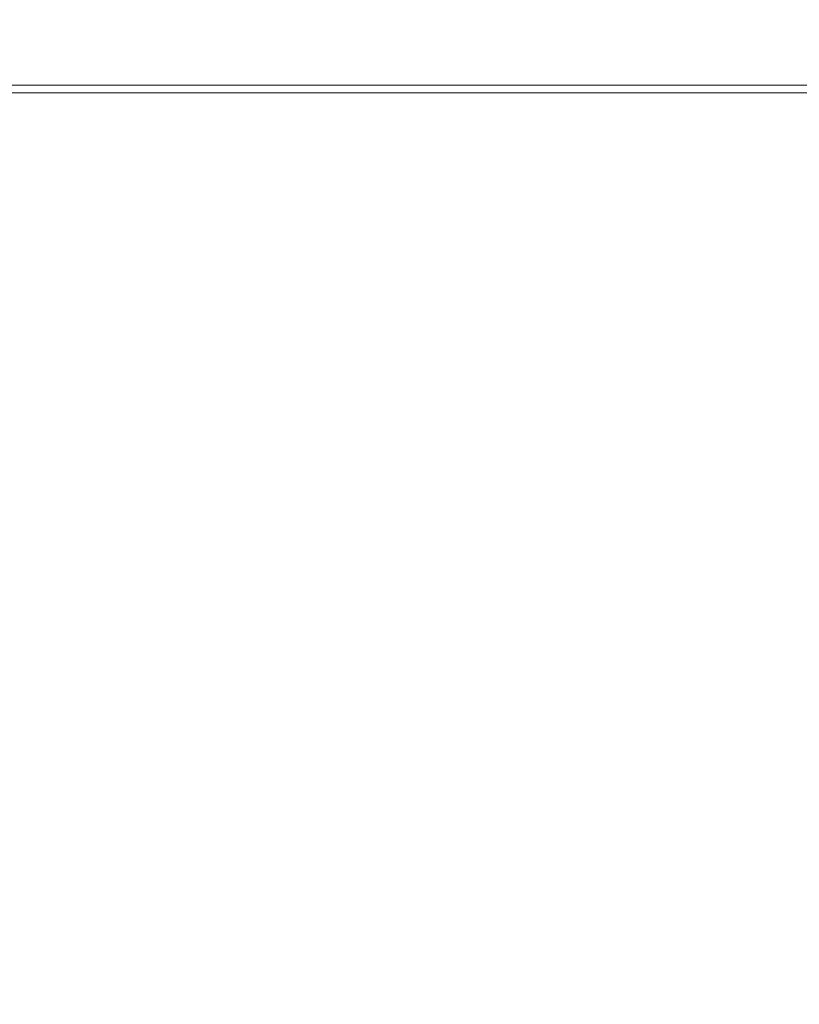
# Model space of a CAD drawing. Extents: x -241 to 129, y -550 to 0.
# Drawn here: x -93 to -70, y -28 to 0 of the extents above; entities that cross this region are included whole.
import ezdxf

# ---------------------------------------------------------------- set-up
doc = ezdxf.new("R2010")
doc.units = 0
doc.header["$LTSCALE"] = 500
doc.header["$MEASUREMENT"] = 0
doc.layers.add('NOVOTERM_CERAMIKA', color=7, linetype='Continuous')

msp = doc.modelspace()

# ---------------------------------------------------------------- linework, layer by layer
at = {"layer": 'NOVOTERM_CERAMIKA', "lineweight": 0}
for points, invisible_edges in [([(-93.248, 0.043, -140.737), (-92.182, 0.046, -162.86), (-101.278, 0.046, -162.86), (-102.611, 0.043, -140.737)], 15), ([(-92.182, 0.046, -162.86), (-91.258, 0.046, -185.329), (-100.123, 0.046, -185.329), (-101.278, 0.046, -162.86)], 15), ([(-90.524, 0.046, -207.802), (-99.207, 0.046, -207.802), (-100.123, 0.046, -185.329), (-91.258, 0.046, -185.329)], 15), ([(-89.958, 0.043, -229.935), (-98.499, 0.043, -229.935), (-99.207, 0.046, -207.802), (-90.524, 0.046, -207.802)], 15), ([(-89.536, 0.034, -251.381), (-97.971, 0.034, -251.381), (-98.499, 0.043, -229.935), (-89.958, 0.043, -229.935)], 15), ([(-89.234, 0.017, -271.798), (-97.593, 0.017, -271.798), (-97.971, 0.034, -251.381), (-89.536, 0.034, -251.381)], 15), ([(-89.234, 0.017, -271.798), (-89.028, -0.013, -290.839), (-97.336, -0.013, -290.839), (-97.593, 0.017, -271.798)], 15), ([(-95.609, 0.013, -98.905), (-96.807, -0.02, -79.881), (-86.473, -0.02, -79.881), (-85.577, 0.013, -98.905)], 15), ([(-95.609, 0.013, -98.905), (-85.577, 0.013, -98.905), (-84.678, 0.033, -119.305), (-94.407, 0.033, -119.305)], 15), ([(-94.407, 0.033, -119.305), (-84.678, 0.033, -119.305), (-83.811, 0.043, -140.737), (-93.248, 0.043, -140.737)], 15), ([(-93.248, 0.043, -140.737), (-83.811, 0.043, -140.737), (-83.013, 0.046, -162.86), (-92.182, 0.046, -162.86)], 15), ([(-92.182, 0.046, -162.86), (-83.013, 0.046, -162.86), (-82.322, 0.046, -185.329), (-91.258, 0.046, -185.329)], 15), ([(-90.524, 0.046, -207.802), (-91.258, 0.046, -185.329), (-82.322, 0.046, -185.329), (-81.773, 0.046, -207.802)], 15), ([(-89.958, 0.043, -229.935), (-90.524, 0.046, -207.802), (-81.773, 0.046, -207.802), (-81.35, 0.043, -229.935)], 15), ([(-89.536, 0.034, -251.381), (-89.958, 0.043, -229.935), (-81.35, 0.043, -229.935), (-81.034, 0.034, -251.381)], 15), ([(-89.234, 0.017, -271.798), (-89.536, 0.034, -251.381), (-81.034, 0.034, -251.381), (-80.808, 0.017, -271.798)], 15), ([(-89.234, 0.017, -271.798), (-80.808, 0.017, -271.798), (-80.654, -0.013, -290.839), (-89.028, -0.013, -290.839)], 15), ([(-85.577, 0.013, -98.905), (-86.473, -0.02, -79.881), (-76.078, -0.02, -79.881), (-75.486, 0.013, -98.905)], 15), ([(-85.577, 0.013, -98.905), (-75.486, 0.013, -98.905), (-74.891, 0.033, -119.305), (-84.678, 0.033, -119.305)], 15), ([(-84.678, 0.033, -119.305), (-74.891, 0.033, -119.305), (-74.317, 0.043, -140.737), (-83.811, 0.043, -140.737)], 15), ([(-83.811, 0.043, -140.737), (-74.317, 0.043, -140.737), (-73.79, 0.046, -162.86), (-83.013, 0.046, -162.86)], 15), ([(-83.013, 0.046, -162.86), (-73.79, 0.046, -162.86), (-73.332, 0.046, -185.329), (-82.322, 0.046, -185.329)], 15), ([(-81.773, 0.046, -207.802), (-82.322, 0.046, -185.329), (-73.332, 0.046, -185.329), (-72.97, 0.046, -207.802)], 15), ([(-81.35, 0.043, -229.935), (-81.773, 0.046, -207.802), (-72.97, 0.046, -207.802), (-72.69, 0.043, -229.935)], 15), ([(-81.034, 0.034, -251.381), (-81.35, 0.043, -229.935), (-72.69, 0.043, -229.935), (-72.481, 0.034, -251.381)], 15), ([(-80.808, 0.017, -271.798), (-81.034, 0.034, -251.381), (-72.481, 0.034, -251.381), (-72.331, 0.017, -271.798)], 15), ([(-80.808, 0.017, -271.798), (-72.331, 0.017, -271.798), (-72.229, -0.013, -290.839), (-80.654, -0.013, -290.839)], 15), ([(-75.486, 0.013, -98.905), (-76.078, -0.02, -79.881), (-65.642, -0.02, -79.881), (-65.354, 0.013, -98.905)], 15), ([(-75.486, 0.013, -98.905), (-65.354, 0.013, -98.905), (-65.065, 0.033, -119.305), (-74.891, 0.033, -119.305)], 15), ([(-74.891, 0.033, -119.305), (-65.065, 0.033, -119.305), (-64.786, 0.043, -140.737), (-74.317, 0.043, -140.737)], 15), ([(-74.317, 0.043, -140.737), (-64.786, 0.043, -140.737), (-64.53, 0.046, -162.86), (-73.79, 0.046, -162.86)], 15), ([(-73.79, 0.046, -162.86), (-64.53, 0.046, -162.86), (-64.308, 0.046, -185.329), (-73.332, 0.046, -185.329)], 15), ([(-72.97, 0.046, -207.802), (-73.332, 0.046, -185.329), (-64.308, 0.046, -185.329), (-64.132, 0.046, -207.802)], 15), ([(-72.69, 0.043, -229.935), (-72.97, 0.046, -207.802), (-64.132, 0.046, -207.802), (-63.996, 0.043, -229.935)], 15), ([(-72.481, 0.034, -251.381), (-72.69, 0.043, -229.935), (-63.996, 0.043, -229.935), (-63.894, 0.034, -251.381)], 15), ([(-72.331, 0.017, -271.798), (-72.481, 0.034, -251.381), (-63.894, 0.034, -251.381), (-63.821, 0.017, -271.798)], 15), ([(-72.331, 0.017, -271.798), (-63.821, 0.017, -271.798), (-63.772, -0.013, -290.839), (-72.229, -0.013, -290.839)], 15), ([(-100.56, -0.352, -24.404), (-89.281, -0.352, -24.404), (-88.769, -0.232, -34.495), (-99.875, -0.232, -34.495)], 15), ([(-98.989, -0.14, -47.333), (-99.875, -0.232, -34.495), (-88.769, -0.232, -34.495), (-88.105, -0.14, -47.333)], 15), ([(-97.949, -0.07, -62.576), (-98.989, -0.14, -47.333), (-88.105, -0.14, -47.333), (-87.328, -0.07, -62.576)], 15), ([(-96.807, -0.02, -79.881), (-97.949, -0.07, -62.576), (-87.328, -0.07, -62.576), (-86.473, -0.02, -79.881)], 15), ([(-89.028, -0.013, -290.839), (-88.895, -0.057, -308.159), (-97.17, -0.057, -308.159), (-97.336, -0.013, -290.839)], 15), ([(-88.895, -0.057, -308.159), (-88.811, -0.12, -323.415), (-97.065, -0.12, -323.415), (-97.17, -0.057, -308.159)], 15), ([(-88.811, -0.12, -323.415), (-88.753, -0.202, -336.262), (-96.992, -0.202, -336.262), (-97.065, -0.12, -323.415)], 15), ([(-88.696, -0.309, -346.354), (-96.921, -0.309, -346.354), (-96.992, -0.202, -336.262), (-88.753, -0.202, -336.262)], 15), ([(-89.281, -0.352, -24.404), (-77.935, -0.352, -24.404), (-77.596, -0.232, -34.495), (-88.769, -0.232, -34.495)], 15), ([(-89.028, -0.013, -290.839), (-80.654, -0.013, -290.839), (-80.554, -0.057, -308.159), (-88.895, -0.057, -308.159)], 15), ([(-88.895, -0.057, -308.159), (-80.554, -0.057, -308.159), (-80.491, -0.12, -323.415), (-88.811, -0.12, -323.415)], 15), ([(-88.811, -0.12, -323.415), (-80.491, -0.12, -323.415), (-80.448, -0.202, -336.262), (-88.753, -0.202, -336.262)], 15), ([(-88.105, -0.14, -47.333), (-88.769, -0.232, -34.495), (-77.596, -0.232, -34.495), (-77.158, -0.14, -47.333)], 15), ([(-88.696, -0.309, -346.354), (-88.753, -0.202, -336.262), (-80.448, -0.202, -336.262), (-80.405, -0.309, -346.354)], 15), ([(-87.328, -0.07, -62.576), (-88.105, -0.14, -47.333), (-77.158, -0.14, -47.333), (-76.643, -0.07, -62.576)], 15), ([(-86.473, -0.02, -79.881), (-87.328, -0.07, -62.576), (-76.643, -0.07, -62.576), (-76.078, -0.02, -79.881)], 15), ([(-80.654, -0.013, -290.839), (-72.229, -0.013, -290.839), (-72.163, -0.057, -308.159), (-80.554, -0.057, -308.159)], 15), ([(-80.554, -0.057, -308.159), (-72.163, -0.057, -308.159), (-72.122, -0.12, -323.415), (-80.491, -0.12, -323.415)], 15), ([(-80.491, -0.12, -323.415), (-72.122, -0.12, -323.415), (-72.093, -0.202, -336.262), (-80.448, -0.202, -336.262)], 15), ([(-80.405, -0.309, -346.354), (-80.448, -0.202, -336.262), (-72.093, -0.202, -336.262), (-72.065, -0.309, -346.354)], 15), ([(-77.935, -0.352, -24.404), (-66.544, -0.352, -24.404), (-66.38, -0.232, -34.495), (-77.596, -0.232, -34.495)], 15), ([(-77.158, -0.14, -47.333), (-77.596, -0.232, -34.495), (-66.38, -0.232, -34.495), (-66.167, -0.14, -47.333)], 15), ([(-76.643, -0.07, -62.576), (-77.158, -0.14, -47.333), (-66.167, -0.14, -47.333), (-65.917, -0.07, -62.576)], 15), ([(-76.078, -0.02, -79.881), (-76.643, -0.07, -62.576), (-65.917, -0.07, -62.576), (-65.642, -0.02, -79.881)], 15), ([(-72.229, -0.013, -290.839), (-63.772, -0.013, -290.839), (-63.74, -0.057, -308.159), (-72.163, -0.057, -308.159)], 15), ([(-72.163, -0.057, -308.159), (-63.74, -0.057, -308.159), (-63.72, -0.12, -323.415), (-72.122, -0.12, -323.415)], 15), ([(-72.122, -0.12, -323.415), (-63.72, -0.12, -323.415), (-63.706, -0.202, -336.262), (-72.093, -0.202, -336.262)], 15), ([(-72.065, -0.309, -346.354), (-72.093, -0.202, -336.262), (-63.706, -0.202, -336.262), (-63.692, -0.309, -346.354)], 15), ([(-101.42, -0.676, -11.11), (-89.924, -0.676, -11.11), (-89.66, -0.499, -16.723), (-101.067, -0.499, -16.723)], 15), ([(-101.067, -0.499, -16.723), (-89.66, -0.499, -16.723), (-89.281, -0.352, -24.404), (-100.56, -0.352, -24.404)], 15), ([(-88.64, -0.44, -354.031), (-96.852, -0.44, -354.031), (-96.921, -0.309, -346.354), (-88.696, -0.309, -346.354)], 15), ([(-88.584, -0.598, -359.635), (-96.781, -0.598, -359.635), (-96.852, -0.44, -354.031), (-88.64, -0.44, -354.031)], 15), ([(-89.924, -0.676, -11.11), (-78.36, -0.676, -11.11), (-78.186, -0.499, -16.723), (-89.66, -0.499, -16.723)], 15), ([(-89.66, -0.499, -16.723), (-78.186, -0.499, -16.723), (-77.935, -0.352, -24.404), (-89.281, -0.352, -24.404)], 15), ([(-88.64, -0.44, -354.031), (-88.696, -0.309, -346.354), (-80.405, -0.309, -346.354), (-80.363, -0.44, -354.031)], 15), ([(-88.584, -0.598, -359.635), (-88.64, -0.44, -354.031), (-80.363, -0.44, -354.031), (-80.321, -0.598, -359.635)], 15), ([(-80.363, -0.44, -354.031), (-80.405, -0.309, -346.354), (-72.065, -0.309, -346.354), (-72.037, -0.44, -354.031)], 15), ([(-80.321, -0.598, -359.635), (-80.363, -0.44, -354.031), (-72.037, -0.44, -354.031), (-72.009, -0.598, -359.635)], 15), ([(-78.36, -0.676, -11.11), (-66.751, -0.676, -11.11), (-66.666, -0.499, -16.723), (-78.186, -0.499, -16.723)], 15), ([(-78.186, -0.499, -16.723), (-66.666, -0.499, -16.723), (-66.544, -0.352, -24.404), (-77.935, -0.352, -24.404)], 15), ([(-72.037, -0.44, -354.031), (-72.065, -0.309, -346.354), (-63.692, -0.309, -346.354), (-63.679, -0.44, -354.031)], 15), ([(-72.009, -0.598, -359.635), (-72.037, -0.44, -354.031), (-63.679, -0.44, -354.031), (-63.665, -0.598, -359.635)], 15), ([(-101.642, -0.883, -7.228), (-90.09, -0.883, -7.228), (-89.924, -0.676, -11.11), (-101.42, -0.676, -11.11)], 15), ([(-88.525, -0.783, -363.504), (-96.708, -0.783, -363.504), (-96.781, -0.598, -359.635), (-88.584, -0.598, -359.635)], 15), ([(-88.525, -0.783, -363.504), (-88.463, -0.996, -365.98), (-96.63, -0.996, -365.98), (-96.708, -0.783, -363.504)], 15), ([(-90.09, -0.883, -7.228), (-78.47, -0.883, -7.228), (-78.36, -0.676, -11.11), (-89.924, -0.676, -11.11)], 15), ([(-88.525, -0.783, -363.504), (-88.584, -0.598, -359.635), (-80.321, -0.598, -359.635), (-80.277, -0.783, -363.504)], 15), ([(-88.525, -0.783, -363.504), (-80.277, -0.783, -363.504), (-80.231, -0.996, -365.98), (-88.463, -0.996, -365.98)], 15), ([(-80.277, -0.783, -363.504), (-80.321, -0.598, -359.635), (-72.009, -0.598, -359.635), (-71.98, -0.783, -363.504)], 15), ([(-80.277, -0.783, -363.504), (-71.98, -0.783, -363.504), (-71.95, -0.996, -365.98), (-80.231, -0.996, -365.98)], 15), ([(-78.47, -0.883, -7.228), (-66.805, -0.883, -7.228), (-66.751, -0.676, -11.11), (-78.36, -0.676, -11.11)], 15), ([(-71.98, -0.783, -363.504), (-72.009, -0.598, -359.635), (-63.665, -0.598, -359.635), (-63.651, -0.783, -363.504)], 15), ([(-71.98, -0.783, -363.504), (-63.651, -0.783, -363.504), (-63.636, -0.996, -365.98), (-71.95, -0.996, -365.98)], 15), ([(-101.757, -1.122, -4.737), (-101.789, -1.395, -3.298), (-90.201, -1.395, -3.298), (-90.177, -1.122, -4.737)], 15), ([(-101.642, -0.883, -7.228), (-101.757, -1.122, -4.737), (-90.177, -1.122, -4.737), (-90.09, -0.883, -7.228)], 15), ([(-88.463, -0.996, -365.98), (-88.397, -1.239, -367.402), (-96.547, -1.239, -367.402), (-96.63, -0.996, -365.98)], 15), ([(-90.177, -1.122, -4.737), (-90.201, -1.395, -3.298), (-78.543, -1.395, -3.298), (-78.527, -1.122, -4.737)], 15), ([(-90.09, -0.883, -7.228), (-90.177, -1.122, -4.737), (-78.527, -1.122, -4.737), (-78.47, -0.883, -7.228)], 15), ([(-88.463, -0.996, -365.98), (-80.231, -0.996, -365.98), (-80.181, -1.239, -367.402), (-88.397, -1.239, -367.402)], 15), ([(-80.231, -0.996, -365.98), (-71.95, -0.996, -365.98), (-71.917, -1.239, -367.402), (-80.181, -1.239, -367.402)], 15), ([(-78.527, -1.122, -4.737), (-78.543, -1.395, -3.298), (-66.84, -1.395, -3.298), (-66.832, -1.122, -4.737)], 15), ([(-78.47, -0.883, -7.228), (-78.527, -1.122, -4.737), (-66.832, -1.122, -4.737), (-66.805, -0.883, -7.228)], 15), ([(-71.95, -0.996, -365.98), (-63.636, -0.996, -365.98), (-63.62, -1.239, -367.402), (-71.917, -1.239, -367.402)], 15), ([(-101.789, -1.395, -3.298), (-101.762, -1.702, -2.572), (-90.18, -1.702, -2.572), (-90.201, -1.395, -3.298)], 15), ([(-88.397, -1.239, -367.402), (-88.325, -1.514, -368.11), (-96.457, -1.514, -368.11), (-96.547, -1.239, -367.402)], 15), ([(-90.201, -1.395, -3.298), (-90.18, -1.702, -2.572), (-78.53, -1.702, -2.572), (-78.543, -1.395, -3.298)], 15), ([(-88.397, -1.239, -367.402), (-80.181, -1.239, -367.402), (-80.127, -1.514, -368.11), (-88.325, -1.514, -368.11)], 15), ([(-80.181, -1.239, -367.402), (-71.917, -1.239, -367.402), (-71.881, -1.514, -368.11), (-80.127, -1.514, -368.11)], 15), ([(-78.543, -1.395, -3.298), (-78.53, -1.702, -2.572), (-66.833, -1.702, -2.572), (-66.84, -1.395, -3.298)], 15), ([(-71.917, -1.239, -367.402), (-63.62, -1.239, -367.402), (-63.603, -1.514, -368.11), (-71.881, -1.514, -368.11)], 15), ([(-88.325, -1.514, -368.11), (-88.245, -1.82, -368.446), (-96.358, -1.82, -368.446), (-96.457, -1.514, -368.11)], 15), ([(-88.325, -1.514, -368.11), (-80.127, -1.514, -368.11), (-80.068, -1.82, -368.446), (-88.245, -1.82, -368.446)], 15), ([(-80.127, -1.514, -368.11), (-71.881, -1.514, -368.11), (-71.842, -1.82, -368.446), (-80.068, -1.82, -368.446)], 15), ([(-71.881, -1.514, -368.11), (-63.603, -1.514, -368.11), (-63.584, -1.82, -368.446), (-71.842, -1.82, -368.446)], 15), ([(-101.762, -1.702, -2.572), (-101.698, -2.046, -2.22), (-90.133, -2.046, -2.22), (-90.18, -1.702, -2.572)], 13), ([(-88.157, -2.16, -368.748), (-96.248, -2.16, -368.748), (-96.358, -1.82, -368.446), (-88.245, -1.82, -368.446)], 11), ([(-90.18, -1.702, -2.572), (-90.133, -2.046, -2.22), (-78.498, -2.046, -2.22), (-78.53, -1.702, -2.572)], 13), ([(-88.157, -2.16, -368.748), (-88.245, -1.82, -368.446), (-80.068, -1.82, -368.446), (-80.002, -2.16, -368.748)], 13), ([(-80.002, -2.16, -368.748), (-80.068, -1.82, -368.446), (-71.842, -1.82, -368.446), (-71.798, -2.16, -368.748)], 13), ([(-78.53, -1.702, -2.572), (-78.498, -2.046, -2.22), (-66.818, -2.046, -2.22), (-66.833, -1.702, -2.572)], 13), ([(-71.798, -2.16, -368.748), (-71.842, -1.82, -368.446), (-63.584, -1.82, -368.446), (-63.562, -2.16, -368.748)], 13), ([(-101.623, -2.427, -1.903), (-90.076, -2.427, -1.903), (-90.133, -2.046, -2.22), (-101.698, -2.046, -2.22)], 15), ([(-88.063, -2.541, -369.019), (-96.131, -2.541, -369.019), (-96.248, -2.16, -368.748), (-88.157, -2.16, -368.748)], 15), ([(-90.076, -2.427, -1.903), (-78.461, -2.427, -1.903), (-78.498, -2.046, -2.22), (-90.133, -2.046, -2.22)], 15), ([(-88.063, -2.541, -369.019), (-88.157, -2.16, -368.748), (-80.002, -2.16, -368.748), (-79.932, -2.541, -369.019)], 15), ([(-79.932, -2.541, -369.019), (-80.002, -2.16, -368.748), (-71.798, -2.16, -368.748), (-71.752, -2.541, -369.019)], 15), ([(-78.461, -2.427, -1.903), (-66.8, -2.427, -1.903), (-66.818, -2.046, -2.22), (-78.498, -2.046, -2.22)], 15), ([(-71.752, -2.541, -369.019), (-71.798, -2.16, -368.748), (-63.562, -2.16, -368.748), (-63.54, -2.541, -369.019)], 15), ([(-101.539, -2.856, -1.619), (-90.013, -2.856, -1.619), (-90.076, -2.427, -1.903), (-101.623, -2.427, -1.903)], 15), ([(-90.013, -2.856, -1.619), (-78.419, -2.856, -1.619), (-78.461, -2.427, -1.903), (-90.076, -2.427, -1.903)], 15), ([(-78.419, -2.856, -1.619), (-66.78, -2.856, -1.619), (-66.8, -2.427, -1.903), (-78.461, -2.427, -1.903)], 15), ([(-87.967, -2.969, -369.259), (-96.01, -2.969, -369.259), (-96.131, -2.541, -369.019), (-88.063, -2.541, -369.019)], 15), ([(-87.967, -2.969, -369.259), (-88.063, -2.541, -369.019), (-79.932, -2.541, -369.019), (-79.86, -2.969, -369.259)], 15), ([(-79.86, -2.969, -369.259), (-79.932, -2.541, -369.019), (-71.752, -2.541, -369.019), (-71.704, -2.969, -369.259)], 15), ([(-71.704, -2.969, -369.259), (-71.752, -2.541, -369.019), (-63.54, -2.541, -369.019), (-63.517, -2.969, -369.259)], 15), ([(-101.449, -3.346, -1.367), (-89.946, -3.346, -1.367), (-90.013, -2.856, -1.619), (-101.539, -2.856, -1.619)], 15), ([(-87.87, -3.453, -369.47), (-95.889, -3.453, -369.47), (-96.01, -2.969, -369.259), (-87.967, -2.969, -369.259)], 15), ([(-89.946, -3.346, -1.367), (-78.375, -3.346, -1.367), (-78.419, -2.856, -1.619), (-90.013, -2.856, -1.619)], 15), ([(-87.87, -3.453, -369.47), (-87.967, -2.969, -369.259), (-79.86, -2.969, -369.259), (-79.787, -3.453, -369.47)], 15), ([(-79.787, -3.453, -369.47), (-79.86, -2.969, -369.259), (-71.704, -2.969, -369.259), (-71.656, -3.453, -369.47)], 15), ([(-78.375, -3.346, -1.367), (-66.758, -3.346, -1.367), (-66.78, -2.856, -1.619), (-78.419, -2.856, -1.619)], 15), ([(-71.656, -3.453, -369.47), (-71.704, -2.969, -369.259), (-63.517, -2.969, -369.259), (-63.493, -3.453, -369.47)], 15), ([(-101.357, -3.906, -1.146), (-89.877, -3.906, -1.146), (-89.946, -3.346, -1.367), (-101.449, -3.346, -1.367)], 15), ([(-89.877, -3.906, -1.146), (-78.329, -3.906, -1.146), (-78.375, -3.346, -1.367), (-89.946, -3.346, -1.367)], 15), ([(-78.329, -3.906, -1.146), (-66.736, -3.906, -1.146), (-66.758, -3.346, -1.367), (-78.375, -3.346, -1.367)], 15), ([(-87.87, -3.453, -369.47), (-87.777, -4, -369.652), (-95.772, -4, -369.652), (-95.889, -3.453, -369.47)], 15), ([(-87.87, -3.453, -369.47), (-79.787, -3.453, -369.47), (-79.717, -4, -369.652), (-87.777, -4, -369.652)], 15), ([(-79.787, -3.453, -369.47), (-71.656, -3.453, -369.47), (-71.61, -4, -369.652), (-79.717, -4, -369.652)], 15), ([(-71.656, -3.453, -369.47), (-63.493, -3.453, -369.47), (-63.471, -4, -369.652), (-71.61, -4, -369.652)], 15), ([(-101.357, -3.906, -1.146), (-101.265, -4.548, -0.954), (-89.809, -4.548, -0.954), (-89.877, -3.906, -1.146)], 15), ([(-89.877, -3.906, -1.146), (-89.809, -4.548, -0.954), (-78.284, -4.548, -0.954), (-78.329, -3.906, -1.146)], 15), ([(-78.329, -3.906, -1.146), (-78.284, -4.548, -0.954), (-66.714, -4.548, -0.954), (-66.736, -3.906, -1.146)], 15), ([(-87.777, -4, -369.652), (-87.688, -4.616, -369.807), (-95.662, -4.616, -369.807), (-95.772, -4, -369.652)], 15), ([(-87.777, -4, -369.652), (-79.717, -4, -369.652), (-79.651, -4.616, -369.807), (-87.688, -4.616, -369.807)], 15), ([(-79.717, -4, -369.652), (-71.61, -4, -369.652), (-71.566, -4.616, -369.807), (-79.651, -4.616, -369.807)], 15), ([(-71.61, -4, -369.652), (-63.471, -4, -369.652), (-63.45, -4.616, -369.807), (-71.566, -4.616, -369.807)], 15), ([(-101.265, -4.548, -0.954), (-101.178, -5.284, -0.791), (-89.743, -5.284, -0.791), (-89.809, -4.548, -0.954)], 15), ([(-87.688, -4.616, -369.807), (-87.608, -5.309, -369.937), (-95.562, -5.309, -369.937), (-95.662, -4.616, -369.807)], 15), ([(-89.809, -4.548, -0.954), (-89.743, -5.284, -0.791), (-78.241, -5.284, -0.791), (-78.284, -4.548, -0.954)], 15), ([(-87.688, -4.616, -369.807), (-79.651, -4.616, -369.807), (-79.591, -5.309, -369.937), (-87.608, -5.309, -369.937)], 15), ([(-79.651, -4.616, -369.807), (-71.566, -4.616, -369.807), (-71.527, -5.309, -369.937), (-79.591, -5.309, -369.937)], 15), ([(-78.284, -4.548, -0.954), (-78.241, -5.284, -0.791), (-66.693, -5.284, -0.791), (-66.714, -4.548, -0.954)], 15), ([(-71.566, -4.616, -369.807), (-63.45, -4.616, -369.807), (-63.431, -5.309, -369.937), (-71.527, -5.309, -369.937)], 15), ([(-101.178, -5.284, -0.791), (-101.098, -6.123, -0.655), (-89.683, -6.123, -0.655), (-89.743, -5.284, -0.791)], 15), ([(-87.608, -5.309, -369.937), (-87.54, -6.086, -370.042), (-95.476, -6.086, -370.042), (-95.562, -5.309, -369.937)], 15), ([(-89.743, -5.284, -0.791), (-89.683, -6.123, -0.655), (-78.201, -6.123, -0.655), (-78.241, -5.284, -0.791)], 15), ([(-87.608, -5.309, -369.937), (-79.591, -5.309, -369.937), (-79.54, -6.086, -370.042), (-87.54, -6.086, -370.042)], 15), ([(-79.591, -5.309, -369.937), (-71.527, -5.309, -369.937), (-71.493, -6.086, -370.042), (-79.54, -6.086, -370.042)], 15), ([(-78.241, -5.284, -0.791), (-78.201, -6.123, -0.655), (-66.674, -6.123, -0.655), (-66.693, -5.284, -0.791)], 15), ([(-71.527, -5.309, -369.937), (-63.431, -5.309, -369.937), (-63.414, -6.086, -370.042), (-71.493, -6.086, -370.042)], 15), ([(-101.098, -6.123, -0.655), (-101.028, -7.078, -0.545), (-89.631, -7.078, -0.545), (-89.683, -6.123, -0.655)], 15), ([(-87.485, -6.955, -370.124), (-95.408, -6.955, -370.124), (-95.476, -6.086, -370.042), (-87.54, -6.086, -370.042)], 15), ([(-89.683, -6.123, -0.655), (-89.631, -7.078, -0.545), (-78.167, -7.078, -0.545), (-78.201, -6.123, -0.655)], 15), ([(-87.485, -6.955, -370.124), (-87.54, -6.086, -370.042), (-79.54, -6.086, -370.042), (-79.499, -6.955, -370.124)], 15), ([(-79.499, -6.955, -370.124), (-79.54, -6.086, -370.042), (-71.493, -6.086, -370.042), (-71.466, -6.955, -370.124)], 15), ([(-78.201, -6.123, -0.655), (-78.167, -7.078, -0.545), (-66.657, -7.078, -0.545), (-66.674, -6.123, -0.655)], 15), ([(-71.466, -6.955, -370.124), (-71.493, -6.086, -370.042), (-63.414, -6.086, -370.042), (-63.401, -6.955, -370.124)], 15), ([(-87.44, -8.092, -370.185), (-95.351, -8.092, -370.185), (-95.408, -6.955, -370.124), (-87.485, -6.955, -370.124)], 15), ([(-87.44, -8.092, -370.185), (-87.485, -6.955, -370.124), (-79.499, -6.955, -370.124), (-79.466, -8.092, -370.185)], 15), ([(-79.466, -8.092, -370.185), (-79.499, -6.955, -370.124), (-71.466, -6.955, -370.124), (-71.444, -8.092, -370.185)], 15), ([(-71.444, -8.092, -370.185), (-71.466, -6.955, -370.124), (-63.401, -6.955, -370.124), (-63.39, -8.092, -370.185)], 15), ([(-100.972, -8.159, -0.459), (-89.589, -8.159, -0.459), (-89.631, -7.078, -0.545), (-101.028, -7.078, -0.545)], 15), ([(-89.589, -8.159, -0.459), (-78.139, -8.159, -0.459), (-78.167, -7.078, -0.545), (-89.631, -7.078, -0.545)], 15), ([(-78.139, -8.159, -0.459), (-66.644, -8.159, -0.459), (-66.657, -7.078, -0.545), (-78.167, -7.078, -0.545)], 15), ([(-87.4, -9.675, -370.229), (-95.299, -9.675, -370.229), (-95.351, -8.092, -370.185), (-87.44, -8.092, -370.185)], 15), ([(-87.4, -9.675, -370.229), (-87.44, -8.092, -370.185), (-79.466, -8.092, -370.185), (-79.437, -9.675, -370.229)], 15), ([(-79.437, -9.675, -370.229), (-79.466, -8.092, -370.185), (-71.444, -8.092, -370.185), (-71.425, -9.675, -370.229)], 15), ([(-71.425, -9.675, -370.229), (-71.444, -8.092, -370.185), (-63.39, -8.092, -370.185), (-63.381, -9.675, -370.229)], 15), ([(-100.925, -9.535, -0.395), (-89.554, -9.534, -0.395), (-89.589, -8.159, -0.459), (-100.972, -8.159, -0.459)], 15), ([(-89.554, -9.534, -0.395), (-78.116, -9.532, -0.395), (-78.139, -8.159, -0.459), (-89.589, -8.159, -0.459)], 15), ([(-78.116, -9.532, -0.395), (-66.632, -9.532, -0.395), (-66.644, -8.159, -0.459), (-78.139, -8.159, -0.459)], 15), ([(-100.882, -11.376, -0.349), (-89.523, -11.37, -0.349), (-89.554, -9.534, -0.395), (-100.925, -9.535, -0.395)], 15), ([(-89.523, -11.37, -0.349), (-78.095, -11.365, -0.349), (-78.116, -9.532, -0.395), (-89.554, -9.534, -0.395)], 15), ([(-78.095, -11.365, -0.349), (-66.622, -11.362, -0.349), (-66.632, -9.532, -0.395), (-78.116, -9.532, -0.395)], 15), ([(-87.362, -11.881, -370.258), (-95.247, -11.881, -370.258), (-95.299, -9.675, -370.229), (-87.4, -9.675, -370.229)], 15), ([(-87.362, -11.881, -370.258), (-87.4, -9.675, -370.229), (-79.437, -9.675, -370.229), (-79.41, -11.881, -370.258)], 15), ([(-79.41, -11.881, -370.258), (-79.437, -9.675, -370.229), (-71.425, -9.675, -370.229), (-71.408, -11.881, -370.258)], 15), ([(-71.408, -11.881, -370.258), (-71.425, -9.675, -370.229), (-63.381, -9.675, -370.229), (-63.373, -11.881, -370.258)], 15), ([(-100.839, -13.851, -0.318), (-89.491, -13.835, -0.318), (-89.523, -11.37, -0.349), (-100.882, -11.376, -0.349)], 15), ([(-89.491, -13.835, -0.318), (-78.075, -13.823, -0.318), (-78.095, -11.365, -0.349), (-89.523, -11.37, -0.349)], 15), ([(-78.075, -13.823, -0.318), (-66.613, -13.815, -0.318), (-66.622, -11.362, -0.349), (-78.095, -11.365, -0.349)], 15), ([(-87.362, -11.881, -370.258), (-87.319, -14.887, -370.276), (-95.188, -14.887, -370.276), (-95.247, -11.881, -370.258)], 15), ([(-87.362, -11.881, -370.258), (-79.41, -11.881, -370.258), (-79.381, -14.887, -370.276), (-87.319, -14.887, -370.276)], 15), ([(-79.41, -11.881, -370.258), (-71.408, -11.881, -370.258), (-71.39, -14.887, -370.276), (-79.381, -14.887, -370.276)], 15), ([(-71.408, -11.881, -370.258), (-63.373, -11.881, -370.258), (-63.365, -14.887, -370.276), (-71.39, -14.887, -370.276)], 15), ([(-100.839, -13.851, -0.318), (-100.79, -17.128, -0.3), (-89.457, -17.096, -0.3), (-89.491, -13.835, -0.318)], 15), ([(-89.491, -13.835, -0.318), (-89.457, -17.096, -0.3), (-78.053, -17.072, -0.3), (-78.075, -13.823, -0.318)], 15), ([(-78.075, -13.823, -0.318), (-78.053, -17.072, -0.3), (-66.602, -17.056, -0.3), (-66.613, -13.815, -0.318)], 15), ([(-87.319, -14.887, -370.276), (-87.269, -18.87, -370.285), (-95.116, -18.87, -370.285), (-95.188, -14.887, -370.276)], 15), ([(-87.319, -14.887, -370.276), (-79.381, -14.887, -370.276), (-79.348, -18.87, -370.285), (-87.269, -18.87, -370.285)], 15), ([(-79.381, -14.887, -370.276), (-71.39, -14.887, -370.276), (-71.37, -18.87, -370.285), (-79.348, -18.87, -370.285)], 15), ([(-71.39, -14.887, -370.276), (-63.365, -14.887, -370.276), (-63.356, -18.87, -370.285), (-71.37, -18.87, -370.285)], 15), ([(-100.79, -17.128, -0.3), (-100.731, -21.377, -0.291), (-89.415, -21.32, -0.291), (-89.457, -17.096, -0.3)], 15), ([(-89.457, -17.096, -0.3), (-89.415, -21.32, -0.291), (-78.027, -21.278, -0.291), (-78.053, -17.072, -0.3)], 15), ([(-78.053, -17.072, -0.3), (-78.027, -21.278, -0.291), (-66.59, -21.25, -0.291), (-66.602, -17.056, -0.3)], 15), ([(-87.269, -18.87, -370.285), (-87.207, -24.007, -370.287), (-95.025, -24.007, -370.287), (-95.116, -18.87, -370.285)], 15), ([(-87.269, -18.87, -370.285), (-79.348, -18.87, -370.285), (-79.307, -24.007, -370.287), (-87.207, -24.007, -370.287)], 15), ([(-79.348, -18.87, -370.285), (-71.37, -18.87, -370.285), (-71.346, -24.007, -370.287), (-79.307, -24.007, -370.287)], 15), ([(-71.37, -18.87, -370.285), (-63.356, -18.87, -370.285), (-63.345, -24.007, -370.287), (-71.346, -24.007, -370.287)], 15), ([(-100.731, -21.377, -0.291), (-100.657, -26.766, -0.287), (-89.364, -26.676, -0.287), (-89.415, -21.32, -0.291)], 15), ([(-89.415, -21.32, -0.291), (-89.364, -26.676, -0.287), (-77.995, -26.608, -0.287), (-78.027, -21.278, -0.291)], 15), ([(-78.027, -21.278, -0.291), (-77.995, -26.608, -0.287), (-66.575, -26.564, -0.287), (-66.59, -21.25, -0.291)], 15), ([(-87.207, -24.007, -370.287), (-87.128, -30.475, -370.287), (-94.908, -30.475, -370.287), (-95.025, -24.007, -370.287)], 15), ([(-87.207, -24.007, -370.287), (-79.307, -24.007, -370.287), (-79.256, -30.475, -370.287), (-87.128, -30.475, -370.287)], 15), ([(-79.307, -24.007, -370.287), (-71.346, -24.007, -370.287), (-71.317, -30.475, -370.287), (-79.256, -30.475, -370.287)], 15), ([(-71.346, -24.007, -370.287), (-63.345, -24.007, -370.287), (-63.332, -30.475, -370.287), (-71.317, -30.475, -370.287)], 15), ([(-100.657, -26.766, -0.287), (-100.563, -33.466, -0.287), (-89.299, -33.329, -0.287), (-89.364, -26.676, -0.287)], 15), ([(-89.364, -26.676, -0.287), (-89.299, -33.329, -0.287), (-77.954, -33.229, -0.287), (-77.995, -26.608, -0.287)], 15), ([(-77.995, -26.608, -0.287), (-77.954, -33.229, -0.287), (-66.556, -33.162, -0.287), (-66.575, -26.564, -0.287)], 15)]:
    msp.add_3dface(points, dxfattribs=dict(at, invisible_edges=invisible_edges))

doc.saveas('drawing.dxf')
